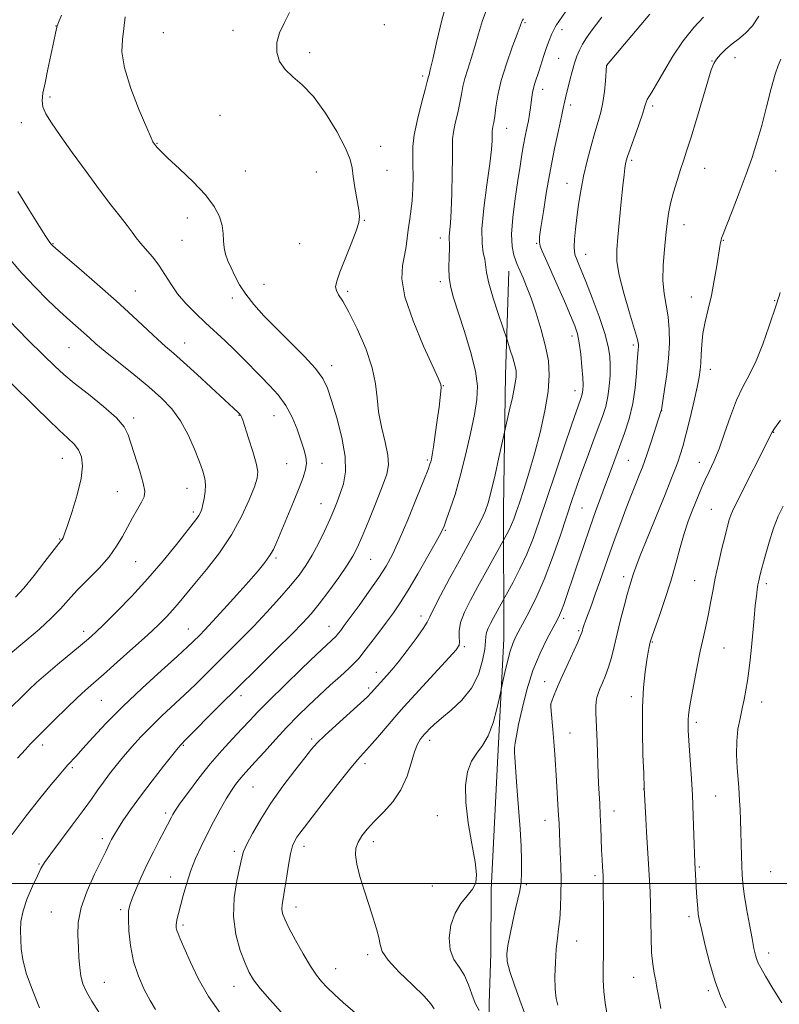
# Model space of a CAD drawing. Extents: x 2179800 to 2182700, y 329800 to 332700.
# Drawn here: x 2180209 to 2180445, y 331462 to 331768 of the extents above; entities that cross this region are included whole.
import ezdxf

# ---------------------------------------------------------------- set-up
doc = ezdxf.new("R2010")
doc.units = 0
doc.header["$MEASUREMENT"] = 0
for name, color, linetype, lineweight in [('32000', 7, 'Continuous', 0), ('DTM HARD BREAKLINE', 7, 'Continuous', 0), ('DTM SPOT ELEVATION', 2, 'Continuous', 13), ('INDEX CONTOUR', 41, 'Continuous', 13), ('INTERMEDIATE CONTOUR', 44, 'Continuous', 0)]:
    doc.layers.add(name, color=color, linetype=linetype, lineweight=lineweight)

msp = doc.modelspace()

# ---------------------------------------------------------------- linework, layer by layer
at = {"layer": '32000', "flags": 128}
msp.add_lwpolyline([(2180000, 331500), (2182500, 331500)], dxfattribs=at)
at = {"layer": 'DTM HARD BREAKLINE'}
msp.add_polyline3d([(2180361.09, 331690.08, 1252.73), (2180359.99, 331657.88, 1254.68), (2180359.38, 331616.34, 1253.07), (2180359.5, 331575.93, 1248.66), (2180357.38, 331535.49, 1246.93), (2180355.6, 331498.05, 1247.76), (2180355.47, 331478.22, 1246.63), (2180354.91, 331462.87, 1247.2), (2180355.06, 331450.53, 1248.8), (2180356.44, 331429.59, 1251.46)], dxfattribs=at)
at = {"layer": 'DTM SPOT ELEVATION'}
for p in [(2180220.41, 331766.19, 1264.04), (2180322.41, 331766.67, 1258.97), (2180366.08, 331767.31, 1253.82), (2180253.76, 331764.16, 1260.88), (2180275.44, 331764.85, 1260.27), (2180377.56, 331765.13, 1251.53), (2180299.23, 331757.96, 1259.74), (2180376.5, 331756.22, 1251), (2180391.44, 331753.93, 1247.99), (2180424.09, 331755.41, 1244.07), (2180431.31, 331756.45, 1243.32), (2180334.25, 331750.67, 1258.33), (2180371.51, 331746.56, 1251.44), (2180218.57, 331744.18, 1263.63), (2180380.29, 331741.7, 1249.58), (2180271.35, 331738.53, 1260.57), (2180405.74, 331741.42, 1245.66), (2180209.73, 331736.21, 1264.67), (2180360.38, 331734.5, 1253.27), (2180251.8, 331729.79, 1261.93), (2180321.28, 331728.83, 1259.5), (2180399.15, 331724.48, 1245.73), (2180279.25, 331721.22, 1261.2), (2180301.3, 331720.91, 1260.64), (2180323.22, 331721.43, 1259.35), (2180421.8, 331722.04, 1243.21), (2180443.93, 331721.26, 1241.25), (2180379.14, 331717.39, 1248.71), (2180261.24, 331706.61, 1262.59), (2180316.22, 331705.85, 1259.94), (2180415.4, 331704.52, 1243.3), (2180259.63, 331699.66, 1263), (2180339.76, 331700.39, 1256.55), (2180369.68, 331698.76, 1250.12), (2180427.66, 331699.65, 1241.92), (2180219.5, 331698.65, 1265.92), (2180296.1, 331698.67, 1260.81), (2180384.93, 331695.3, 1247.28), (2180339.83, 331686.85, 1256.38), (2180245.14, 331683.99, 1265.13), (2180285.01, 331685.99, 1261.3), (2180311, 331683.83, 1259.75), (2180275.17, 331681.77, 1262.36), (2180417.75, 331682.11, 1242.62), (2180443.57, 331680.98, 1240.09), (2180380.7, 331669.94, 1250.5), (2180224.45, 331666.35, 1268.93), (2180260.38, 331667.83, 1265.29), (2180399.72, 331667.16, 1246.33), (2180306.02, 331660.76, 1261.48), (2180423.62, 331659.62, 1241.41), (2180340.73, 331654.54, 1257.94), (2180381.62, 331653.02, 1250.62), (2180408.54, 331646.83, 1243.97), (2180244.53, 331644.52, 1269.65), (2180277.25, 331645.3, 1266.08), (2180288.19, 331645.29, 1264.82), (2180443.25, 331640.06, 1237.93), (2180222.44, 331632.04, 1272.8), (2180292.1, 331630.31, 1264.95), (2180303, 331630.4, 1263.42), (2180335.7, 331631.43, 1258.24), (2180398.11, 331631.34, 1245.02), (2180420.15, 331630.79, 1240.73), (2180261.14, 331622.64, 1268.77), (2180239.54, 331621.66, 1270.89), (2180302.71, 331617.94, 1262.81), (2180383.74, 331616.56, 1247.03), (2180423.95, 331616.18, 1238.9), (2180263.05, 331615.31, 1268.35), (2180341.38, 331609.69, 1255.85), (2180221.57, 331606.92, 1272.1), (2180288.8, 331601.05, 1263.74), (2180245.19, 331599.91, 1269.14), (2180318.18, 331600.6, 1259.09), (2180396.65, 331595.29, 1242.46), (2180418.76, 331594.03, 1238.87), (2180440.95, 331593.05, 1235.63), (2180333.77, 331583.05, 1254.51), (2180305.26, 331579.88, 1258.75), (2180378.11, 331582.27, 1245.64), (2180229, 331578.27, 1268.49), (2180261.59, 331578.97, 1264.76), (2180382.72, 331578.47, 1244.21), (2180347.24, 331573.54, 1251.78), (2180405.57, 331574.93, 1239.88), (2180427.83, 331573.14, 1237.11), (2180319.94, 331565.51, 1254.59), (2180372.15, 331562.7, 1244.68), (2180277.9, 331558.27, 1259.46), (2180317.57, 331560.71, 1254.31), (2180234.55, 331556.88, 1265.03), (2180374.04, 331555.45, 1243.99), (2180399.05, 331558.03, 1240.4), (2180439.55, 331556.32, 1235.34), (2180419.29, 331549.99, 1237.63), (2180379.99, 331546.66, 1243.19), (2180216.36, 331542.98, 1265.52), (2180260.01, 331542.9, 1259.87), (2180299.81, 331544.85, 1254.29), (2180336.42, 331544.42, 1249.53), (2180316.4, 331537.16, 1251.56), (2180225.52, 331535.93, 1263.75), (2180281.64, 331529.92, 1255.06), (2180402.89, 331529.37, 1240.03), (2180425.25, 331527.17, 1237.06), (2180254.5, 331521.83, 1258.35), (2180393.69, 331522.47, 1241.35), (2180338.84, 331521.08, 1248.74), (2180372.31, 331519.58, 1244.67), (2180234.84, 331513.88, 1260.39), (2180319, 331512.99, 1249.51), (2180275.87, 331509.98, 1254.35), (2180297.43, 331511.49, 1251.46), (2180215.15, 331505.99, 1262.14), (2180420.16, 331505.08, 1237.82), (2180442.33, 331503.62, 1234.76), (2180256.02, 331501.99, 1256.72), (2180387.85, 331502.43, 1242.34), (2180337.26, 331499.2, 1248.71), (2180366.48, 331499.62, 1245.75), (2180219, 331491.1, 1260.92), (2180240.56, 331491.81, 1258.28), (2180294.97, 331492.69, 1251.42), (2180416.95, 331489.72, 1238.39), (2180259.87, 331487.1, 1255.7), (2180382.07, 331482.12, 1243.16), (2180317.19, 331477.85, 1250.34), (2180441.75, 331478.39, 1235.42), (2180307.28, 331473.5, 1251.24), (2180399.84, 331470.85, 1240.72), (2180235.43, 331469.33, 1259.15), (2180275.74, 331468.02, 1254.69), (2180422.98, 331466.72, 1238.31)]:
    msp.add_point(p, dxfattribs=at)
at = {"layer": 'INDEX CONTOUR', "flags": 128}
for points, elevation in [([(2180234.005, 331459.763), (2180231.611, 331463.411), (2180229.911, 331466.347), (2180228.829, 331468.822), (2180228.187, 331471.235), (2180227.82, 331473.914), (2180227.6, 331476.909), (2180227.411, 331480.203), (2180227.224, 331483.805), (2180227.365, 331487.849), (2180228.248, 331492.496), (2180230.105, 331497.742), (2180232.429, 331502.92), (2180235.893, 331509.967), (2180237.143, 331512.611), (2180237.643, 331513.592), (2180238.371, 331514.8649), (2180239.522, 331516.726), (2180241.259, 331519.408), (2180243.635, 331522.894), (2180246.672, 331527.103), (2180250.274, 331531.835), (2180253.862, 331536.406), (2180258.4, 331542.075), (2180259.127, 331542.96), (2180259.3969, 331543.256), (2180260.591, 331544.443), (2180271.124, 331555.108), (2180276.864, 331560.844), (2180282.977, 331566.869), (2180288.814, 331572.588), (2180293.681, 331577.388), (2180297.13, 331580.901), (2180299.704, 331583.7609), (2180302.192, 331586.852), (2180305.157, 331590.776), (2180308.244, 331595.021), (2180310.876, 331598.796), (2180312.666, 331601.618), (2180314.011, 331604.238), (2180315.501, 331607.7149), (2180317.546, 331612.722), (2180319.824, 331618.393), (2180321.827, 331623.477), (2180323.14, 331627.103), (2180323.689, 331629.928), (2180323.488, 331632.986), (2180322.629, 331637.038), (2180321.502, 331641.735), (2180320.572, 331646.448), (2180320.121, 331650.762), (2180319.697, 331655.096), (2180318.664, 331660.0829), (2180316.603, 331666.06), (2180313.963, 331672.201), (2180311.41, 331677.387), (2180309.483, 331680.799), (2180308.212, 331682.81), (2180307.5, 331684.09), (2180307.28, 331685.295), (2180307.615, 331687.011), (2180308.597, 331689.809), (2180310.219, 331693.973), (2180312.067, 331698.636), (2180313.626, 331702.648), (2180314.493, 331705.224), (2180314.718, 331707.05), (2180314.462, 331709.181), (2180313.233, 331716.082), (2180312.693, 331719.528), (2180312.3619, 331722.188), (2180311.779, 331724.774), (2180310.345, 331728.308), (2180307.664, 331733.424), (2180304.143, 331739.212), (2180300.388, 331744.376), (2180296.923, 331747.972), (2180293.9439, 331750.467), (2180291.562, 331752.682), (2180289.886, 331755.261), (2180289.0021, 331758.1559), (2180288.992, 331761.144), (2180289.859, 331764.077), (2180291.304, 331767.105), (2180292.949, 331770.455)], 1260), ([(2180337.882, 331461.022), (2180336.845, 331462.5771), (2180334.738, 331464.966), (2180331.164, 331468.467), (2180327.036, 331472.467), (2180323.6001, 331476.134), (2180321.759, 331478.873), (2180321.054, 331481.038), (2180320.689, 331483.224), (2180320.014, 331485.924), (2180318.973, 331489.241), (2180317.656, 331493.177), (2180316.187, 331497.634), (2180314.812, 331502.109), (2180313.809, 331505.998), (2180313.397, 331508.872), (2180313.568, 331511.0019), (2180314.256, 331512.834), (2180315.414, 331514.75), (2180317.082, 331516.889), (2180319.318, 331519.324), (2180322.089, 331522.129), (2180325.001, 331525.365), (2180327.57, 331529.094), (2180329.434, 331533.266), (2180330.739, 331537.3921), (2180331.753, 331540.874), (2180332.688, 331543.263), (2180333.517, 331544.714), (2180334.157, 331545.534), (2180334.938, 331546.428), (2180335.467, 331547.007), (2180336.377, 331547.97), (2180337.857, 331549.3959), (2180340.095, 331551.328), (2180343.138, 331553.81), (2180346.475, 331556.891), (2180349.4601, 331560.6179), (2180351.584, 331564.915), (2180352.895, 331569.207), (2180353.584, 331572.792), (2180353.852, 331575.176), (2180353.947, 331576.696), (2180354.13, 331577.895), (2180354.606, 331579.222), (2180355.344, 331580.746), (2180356.26, 331582.443), (2180359.821, 331588.8659), (2180360.739, 331590.551), (2180362.375, 331593.588), (2180364.466, 331597.671), (2180366.617, 331602.285), (2180368.552, 331607.098), (2180370.471, 331612.517), (2180375.396, 331627.185), (2180378.213, 331635.52), (2180380.639, 331642.631), (2180383.265, 331650.232), (2180383.79, 331651.9261), (2180384.056, 331653.237), (2180384.121, 331654.76), (2180384.009, 331657.051), (2180383.748, 331660.437), (2180383.372, 331664.325), (2180382.919, 331667.895), (2180382.38, 331670.613), (2180381.565, 331673.109), (2180380.24, 331676.302), (2180378.286, 331680.789), (2180376.043, 331685.875), (2180372.424, 331694.005), (2180371.403, 331696.3541), (2180370.802, 331697.916), (2180370.539, 331699.109), (2180370.607, 331700.738), (2180371.016, 331703.704), (2180371.764, 331708.616), (2180372.778, 331714.9), (2180373.973, 331721.691), (2180375.247, 331728.1839), (2180376.439, 331733.817), (2180377.373, 331738.092), (2180377.929, 331740.701), (2180378.4041, 331743.011), (2180378.632, 331743.9649), (2180380.003, 331749.43), (2180380.698, 331752.114), (2180381.43, 331754.687), (2180382.167, 331756.851), (2180382.978, 331758.7341), (2180383.961, 331760.572), (2180385.187, 331762.548), (2180386.627, 331764.648), (2180388.227, 331766.806), (2180389.944, 331768.978)], 1250), ([(2180408.286, 331461.119), (2180407.799, 331463.403), (2180407.4, 331465.57), (2180407.03, 331467.671), (2180406.6361, 331469.798), (2180406.186, 331472.0939), (2180405.743, 331474.884), (2180405.392, 331478.54), (2180405.19, 331483.248), (2180405.088, 331488.436), (2180405.01, 331493.348), (2180404.893, 331497.427), (2180404.732, 331500.931), (2180404.535, 331504.321), (2180403.826, 331516.02), (2180403.591, 331520.206), (2180403.102, 331529.606), (2180402.911, 331534.121), (2180402.686, 331539.959), (2180402.499, 331547.309), (2180402.509, 331554.689), (2180402.822, 331560.881), (2180403.327, 331565.727), (2180403.862, 331569.336), (2180404.291, 331571.841), (2180404.607, 331573.477), (2180404.828, 331574.503), (2180405.017, 331575.265), (2180405.396, 331576.449), (2180406.226, 331578.827), (2180407.67, 331582.914), (2180409.48, 331588.192), (2180411.312, 331593.885), (2180412.894, 331599.328), (2180414.262, 331604.303), (2180415.527, 331608.705), (2180416.773, 331612.464), (2180417.972, 331615.653), (2180420.035, 331620.783), (2180420.976, 331623.032), (2180422.024, 331625.327), (2180423.28, 331627.882), (2180424.728, 331630.978), (2180426.322, 331634.914), (2180428.022, 331639.815), (2180429.821, 331645.114), (2180431.718, 331650.069), (2180433.705, 331654.192), (2180435.761, 331658.002), (2180437.857, 331662.268), (2180439.933, 331667.454), (2180441.805, 331672.789), (2180444.144, 331679.89), (2180444.809, 331681.84), (2180444.985, 331682.39), (2180445.312, 331683.526)], 1240), ([(2180205.757, 331570.8629), (2180211.392, 331575.605), (2180215.295, 331578.9689), (2180218.974, 331582.335), (2180221.88, 331585.306), (2180224.378, 331588.083), (2180227.062, 331591.019), (2180233.813, 331597.927), (2180236.936, 331601.44), (2180239.285, 331604.6819), (2180241.063, 331607.705), (2180242.626, 331610.629), (2180244.237, 331613.515), (2180245.774, 331616.184), (2180247.022, 331618.402), (2180247.7919, 331620.09), (2180247.991, 331621.814), (2180247.555, 331624.298), (2180246.495, 331627.996), (2180242.886, 331639.27), (2180241.605, 331641.805), (2180239.2201, 331644.577), (2180235.252, 331648.0819), (2180230.516, 331651.893), (2180226.145, 331655.355), (2180222.907, 331658.067), (2180220.091, 331660.656), (2180216.62, 331664.002), (2180211.726, 331668.772), (2180205.88, 331674.765)], 1270)]:
    msp.add_lwpolyline(points, dxfattribs=dict(at, elevation=elevation))
at = {"layer": 'INTERMEDIATE CONTOUR', "flags": 128}
for points, elevation in [([(2180251.359, 331460.8531), (2180249.729, 331463.6239), (2180247.8749, 331467.099), (2180246.037, 331471.202), (2180244.521, 331475.8), (2180243.559, 331480.679), (2180243.077, 331485.294), (2180242.922, 331489.014), (2180242.99, 331491.464), (2180243.346, 331493.275), (2180244.105, 331495.331), (2180245.335, 331498.299), (2180246.94, 331501.98), (2180248.782, 331505.959), (2180250.713, 331509.845), (2180252.538, 331513.347), (2180254.051, 331516.202), (2180255.108, 331518.231), (2180256.282, 331520.572), (2180256.745, 331521.442), (2180257.5389, 331522.705), (2180259.056, 331524.902), (2180261.557, 331528.374), (2180264.788, 331532.676), (2180268.367, 331537.161), (2180271.942, 331541.285), (2180275.28, 331544.9011), (2180278.178, 331547.964), (2180280.5989, 331550.5551), (2180283.159, 331553.261), (2180286.639, 331556.796), (2180291.4891, 331561.565), (2180296.834, 331566.74), (2180301.467, 331571.18), (2180304.475, 331574.029), (2180307.4201, 331576.774), (2180307.793, 331577.185), (2180308.211, 331577.707), (2180308.852, 331578.543), (2180309.969, 331580.039), (2180311.835, 331582.579), (2180314.573, 331586.348), (2180317.715, 331590.743), (2180320.642, 331594.965), (2180322.923, 331598.516), (2180324.88, 331602.099), (2180327.017, 331606.717), (2180329.659, 331612.945), (2180332.398, 331619.64), (2180334.644, 331625.229), (2180335.965, 331628.557), (2180336.563, 331630.136), (2180336.801, 331630.896), (2180336.991, 331631.695), (2180337.249, 331633.094), (2180337.646, 331635.583), (2180338.212, 331639.41), (2180338.843, 331643.846), (2180339.396, 331647.922), (2180339.761, 331650.878), (2180339.95, 331652.805), (2180340.006, 331654.002), (2180339.886, 331654.922), (2180339.211, 331656.632), (2180337.515, 331660.3479), (2180334.597, 331666.784), (2180331.314, 331674.6379), (2180328.786, 331682.1), (2180327.828, 331687.769), (2180328.0279, 331691.866), (2180328.668, 331695.018), (2180329.169, 331697.772), (2180329.518, 331700.364), (2180329.841, 331702.947), (2180330.229, 331705.672), (2180330.638, 331708.662), (2180330.99, 331712.033), (2180331.22, 331715.812), (2180331.319, 331719.656), (2180331.295, 331723.135), (2180331.197, 331726.015), (2180331.245, 331728.866), (2180331.7, 331732.455), (2180332.714, 331737.223), (2180333.982, 331742.309), (2180335.091, 331746.522), (2180335.728, 331748.988), (2180336.112, 331750.566), (2180336.27, 331751.121), (2180336.649, 331752.614), (2180337.418, 331755.9179), (2180338.679, 331761.4861), (2180340.258, 331768.08), (2180341.916, 331774.04)], 1258), ([(2180206.831, 331515.16), (2180211.15, 331520.997), (2180215.397, 331526.3519), (2180218.968, 331530.686), (2180221.43, 331533.63), (2180223.028, 331535.501), (2180224.179, 331536.793), (2180226.722, 331539.527), (2180228.832, 331541.85), (2180231.916, 331545.285), (2180236.036, 331549.7251), (2180241.1931, 331554.957), (2180247.214, 331560.669), (2180253.22, 331566.15), (2180258.156, 331570.591), (2180261.265, 331573.424), (2180262.979, 331575.042), (2180265.091, 331577.133), (2180266.626, 331578.715), (2180269.04, 331581.294), (2180272.544, 331585.124), (2180276.561, 331589.569), (2180280.319, 331593.771), (2180283.214, 331597.0711), (2180285.299, 331599.602), (2180286.794, 331601.696), (2180287.936, 331603.709), (2180289.022, 331606.096), (2180294.149, 331618.476), (2180295.936, 331622.83), (2180297.212, 331626.0821), (2180297.949, 331628.476), (2180298.191, 331630.4751), (2180297.985, 331632.505), (2180297.394, 331634.8171), (2180296.482, 331637.621), (2180295.292, 331641.028), (2180293.767, 331644.7489), (2180291.831, 331648.3951), (2180289.4491, 331651.669), (2180286.776, 331654.631), (2180284.009, 331657.4301), (2180278.6099, 331662.945), (2180275.848, 331665.697), (2180272.949, 331668.457), (2180266.841, 331674.1079), (2180263.74, 331677.049), (2180260.8, 331680.056), (2180258.213, 331683.101), (2180256.099, 331686.149), (2180254.261, 331689.122), (2180252.431, 331691.935), (2180250.425, 331694.512), (2180246.657, 331698.8), (2180245.303, 331700.51), (2180244.062, 331702.232), (2180242.532, 331704.318), (2180240.379, 331707.09), (2180237.525, 331710.734), (2180233.959, 331715.403), (2180229.778, 331721.072), (2180225.501, 331726.998), (2180221.756, 331732.257), (2180219.038, 331736.159), (2180217.309, 331738.946), (2180216.401, 331741.091), (2180216.15, 331743.074), (2180216.417, 331745.4), (2180217.07, 331748.583), (2180217.965, 331752.88), (2180219.741, 331761.477), (2180220.282, 331763.979), (2180220.734, 331765.877), (2180220.854, 331766.325), (2180221.218, 331767.327), (2180222.134, 331769.6269)], 1264), ([(2180215.363, 331461.399), (2180213.13, 331466.834), (2180211.246, 331472.111), (2180210.159, 331476.361), (2180209.696, 331479.722), (2180209.533, 331482.582), (2180209.439, 331485.31), (2180209.587, 331488.189), (2180210.245, 331491.482), (2180211.561, 331495.3011), (2180213.197, 331499.147), (2180214.695, 331502.369), (2180215.781, 331504.59), (2180216.932, 331506.535), (2180218.811, 331509.202), (2180221.837, 331513.26), (2180225.452, 331518.061), (2180228.856, 331522.627), (2180231.447, 331526.217), (2180233.423, 331529.028), (2180235.183, 331531.494), (2180237.061, 331533.983), (2180239.143, 331536.601), (2180241.453, 331539.388), (2180244.013, 331542.368), (2180246.843, 331545.5), (2180249.9631, 331548.728), (2180253.359, 331551.999), (2180260.396, 331558.551), (2180263.751, 331561.797), (2180270.446, 331568.46), (2180274.053, 331572.0221), (2180277.87, 331575.8181), (2180281.867, 331579.902), (2180285.962, 331584.257), (2180289.872, 331588.578), (2180293.266, 331592.49), (2180295.92, 331595.761), (2180298.046, 331598.733), (2180299.966, 331601.893), (2180301.9161, 331605.565), (2180303.802, 331609.4229), (2180305.444, 331612.978), (2180306.723, 331615.894), (2180307.753, 331618.438), (2180308.712, 331621.028), (2180309.676, 331624.06), (2180310.332, 331627.83), (2180310.2711, 331632.6139), (2180309.241, 331638.468), (2180307.635, 331644.58), (2180306.008, 331649.92), (2180304.708, 331653.788), (2180303.263, 331656.791), (2180300.996, 331659.867), (2180297.465, 331663.712), (2180293.163, 331668.053), (2180288.8201, 331672.376), (2180285.035, 331676.271), (2180281.906, 331679.751), (2180279.4, 331682.934), (2180277.467, 331685.9109), (2180275.984, 331688.6629), (2180274.81, 331691.143), (2180273.837, 331693.339), (2180273.091, 331695.369), (2180272.633, 331697.386), (2180272.466, 331699.519), (2180272.3591, 331701.82), (2180272.029, 331704.317), (2180271.189, 331707.058), (2180269.558, 331710.16), (2180266.856, 331713.759), (2180263.012, 331717.854), (2180258.804, 331721.904), (2180255.22, 331725.23), (2180253.002, 331727.339), (2180251.898, 331728.469), (2180251.41, 331729.043), (2180250.761, 331729.907), (2180250.572, 331730.239), (2180250.002, 331731.483), (2180248.647, 331734.584), (2180246.318, 331740.071), (2180243.697, 331746.803), (2180241.681, 331753.225), (2180240.919, 331758.168), (2180241.077, 331761.995), (2180241.572, 331765.459), (2180241.937, 331769.115)], 1262), ([(2180271.572, 331459.567), (2180267.757, 331464.847), (2180264.564, 331470.45), (2180262.0631, 331475.758), (2180259.0489, 331482.841), (2180258.351, 331484.447), (2180257.975, 331485.418), (2180257.781, 331486.223), (2180257.734, 331487.031), (2180257.83, 331487.937), (2180258.07, 331489.067), (2180258.483, 331490.663), (2180259.961, 331496.226), (2180261.043, 331500.038), (2180262.332, 331504.003), (2180263.813, 331507.792), (2180265.487, 331511.482), (2180267.359, 331515.25), (2180269.402, 331519.179), (2180271.457, 331522.986), (2180273.335, 331526.293), (2180274.898, 331528.827), (2180276.212, 331530.726), (2180277.396, 331532.235), (2180278.602, 331533.625), (2180282.223, 331537.6089), (2180285.143, 331540.871), (2180288.589, 331544.698), (2180292.166, 331548.569), (2180295.568, 331552.077), (2180298.854, 331555.293), (2180302.174, 331558.403), (2180305.588, 331561.514), (2180308.793, 331564.406), (2180311.4, 331566.781), (2180313.179, 331568.492), (2180314.547, 331569.997), (2180316.082, 331571.911), (2180318.201, 331574.657), (2180320.674, 331577.907), (2180323.111, 331581.147), (2180325.252, 331584.061), (2180327.354, 331587.132), (2180329.808, 331591.041), (2180332.829, 331596.156), (2180335.94, 331601.592), (2180338.491, 331606.148), (2180340.033, 331609.014), (2180340.925, 331610.939), (2180341.727, 331613.063), (2180342.878, 331616.32), (2180344.345, 331620.815), (2180345.974, 331626.449), (2180347.615, 331632.989), (2180349.121, 331639.6759), (2180350.348, 331645.618), (2180351.142, 331650.259), (2180351.3179, 331654.378), (2180350.681, 331659.093), (2180349.16, 331665.131), (2180347.173, 331671.679), (2180343.866, 331681.834), (2180342.994, 331685.053), (2180342.557, 331688.004), (2180342.45, 331691.271), (2180342.523, 331694.517), (2180342.614, 331697.177), (2180342.605, 331698.869), (2180342.551, 331699.961), (2180342.554, 331701.003), (2180342.906, 331705.007), (2180343.147, 331708.887), (2180343.35, 331714.322), (2180343.487, 331720.282), (2180343.54, 331725.442), (2180343.521, 331728.863), (2180343.562, 331731.156), (2180343.827, 331733.32), (2180344.415, 331736.106), (2180345.17, 331739.282), (2180345.871, 331742.365), (2180346.37, 331745.013), (2180346.807, 331747.424), (2180347.396, 331749.935), (2180348.288, 331752.824), (2180349.387, 331756.128), (2180350.5389, 331759.827), (2180351.644, 331763.852), (2180352.832, 331767.943), (2180354.291, 331771.795)], 1256), ([(2180313.192, 331459.933), (2180309.689, 331462.9439), (2180306.88, 331465.543), (2180304.667, 331467.718), (2180302.9119, 331469.5589), (2180301.298, 331471.559), (2180299.467, 331474.309), (2180297.197, 331478.154), (2180294.818, 331482.436), (2180292.797, 331486.247), (2180291.492, 331488.911), (2180290.823, 331490.6779), (2180290.6, 331492.026), (2180290.661, 331493.421), (2180290.939, 331495.262), (2180291.395, 331497.932), (2180291.984, 331501.609), (2180292.644, 331505.6479), (2180293.309, 331509.2), (2180293.935, 331511.632), (2180294.562, 331513.192), (2180295.255, 331514.347), (2180296.14, 331515.587), (2180297.593, 331517.495), (2180303.728, 331525.429), (2180307.885, 331530.766), (2180311.563, 331535.397), (2180314.083, 331538.411), (2180315.91, 331540.437), (2180317.792, 331542.492), (2180320.257, 331545.299), (2180326.923, 331553.069), (2180328.501, 331554.8329), (2180342.49, 331570.111), (2180344.664, 331572.573), (2180345.589, 331573.95), (2180345.755, 331575.022), (2180345.635, 331576.451), (2180345.619, 331578.418), (2180346.0791, 331580.983), (2180347.29, 331584.181), (2180349.14, 331587.94), (2180351.425, 331592.1641), (2180353.908, 331596.658), (2180359.854, 331607.352), (2180360.424, 331608.41), (2180361.153, 331609.833), (2180361.902, 331611.441), (2180362.588, 331613.1519), (2180363.336, 331615.276), (2180364.325, 331618.218), (2180365.68, 331622.29), (2180367.306, 331627.413), (2180369.0559, 331633.415), (2180370.769, 331640.039), (2180372.237, 331646.712), (2180373.239, 331652.777), (2180373.6, 331657.8), (2180373.328, 331662.2379), (2180372.475, 331666.768), (2180371.129, 331671.848), (2180369.525, 331677.049), (2180367.932, 331681.723), (2180366.574, 331685.361), (2180365.495, 331688.008), (2180363.684, 331692.144), (2180363.198, 331693.341), (2180362.587, 331695.085), (2180362.059, 331697.722), (2180361.892, 331701.591), (2180362.272, 331706.8159), (2180363.014, 331712.673), (2180363.842, 331718.222), (2180364.537, 331722.737), (2180365.1101, 331726.332), (2180365.63, 331729.335), (2180366.15, 331732.022), (2180366.654, 331734.482), (2180367.106, 331736.7531), (2180367.483, 331738.864), (2180367.784, 331740.805), (2180368.022, 331742.558), (2180368.214, 331744.122), (2180368.421, 331745.567), (2180368.71, 331746.981), (2180369.138, 331748.462), (2180370.369, 331752.136), (2180371.944, 331757.113), (2180372.776, 331759.605), (2180373.586, 331761.773), (2180374.322, 331763.543), (2180374.932, 331764.883), (2180375.4, 331765.819), (2180375.874, 331766.624), (2180376.541, 331767.628), (2180378.8, 331770.937)], 1252), ([(2180351.831, 331460.535), (2180350.573, 331462.829), (2180349.548, 331465.585), (2180348.563, 331468.537), (2180347.327, 331471.371), (2180345.685, 331473.897), (2180344.014, 331476.428), (2180342.825, 331479.399), (2180342.523, 331483.078), (2180343.081, 331487.058), (2180344.367, 331490.763), (2180346.1941, 331493.755), (2180348.159, 331496.146), (2180349.806, 331498.182), (2180350.765, 331500.187), (2180351, 331502.786), (2180350.561, 331506.679), (2180349.573, 331512.268), (2180348.443, 331518.774), (2180347.655, 331525.123), (2180347.5889, 331530.442), (2180348.222, 331534.663), (2180349.43, 331537.919), (2180351.066, 331540.443), (2180352.898, 331542.853), (2180354.67, 331545.868), (2180356.164, 331549.909), (2180357.316, 331554.216), (2180358.1, 331557.7321), (2180359.176, 331562.708), (2180359.798, 331565.507), (2180360.601, 331568.93), (2180361.442, 331572.127), (2180362.249, 331574.528), (2180363.232, 331576.665), (2180366.753, 331583.224), (2180369.291, 331588.286), (2180372.0061, 331594.368), (2180374.644, 331601.197), (2180377.053, 331608.092), (2180380.745, 331619.192), (2180382.167, 331623.357), (2180383.639, 331627.508), (2180385.343, 331632.171), (2180387.135, 331636.996), (2180388.789, 331641.417), (2180390.122, 331645.033), (2180391.121, 331648.125), (2180391.819, 331651.143), (2180392.248, 331654.412), (2180392.459, 331657.765), (2180392.504, 331660.9129), (2180392.387, 331663.732), (2180391.914, 331666.768), (2180390.845, 331670.73), (2180389.06, 331676.019), (2180386.936, 331681.793), (2180384.97, 331686.9), (2180383.551, 331690.46), (2180382.625, 331692.68), (2180382.028, 331694.041), (2180381.625, 331695.018), (2180381.394, 331696.062), (2180381.342, 331697.624), (2180381.469, 331700.036), (2180381.755, 331703.18), (2180382.172, 331706.824), (2180382.706, 331710.7779), (2180383.392, 331715.018), (2180384.279, 331719.562), (2180385.382, 331724.354), (2180386.59, 331729.042), (2180387.763, 331733.2), (2180388.78, 331736.559), (2180389.615, 331739.478), (2180390.265, 331742.472), (2180390.733, 331745.863), (2180391.046, 331749.196), (2180391.403, 331753.963), (2180404.825, 331769.879)], 1248), ([(2180376.272, 331462.174), (2180375.739, 331464.291), (2180375.425, 331467.162), (2180375.354, 331471.078), (2180375.486, 331475.488), (2180375.762, 331479.629), (2180376.125, 331482.965), (2180376.511, 331485.86), (2180376.855, 331488.9031), (2180377.104, 331492.548), (2180377.242, 331496.697), (2180377.263, 331501.115), (2180377.173, 331505.557), (2180377.02, 331509.723), (2180376.645, 331518.579), (2180376.511, 331521.19), (2180376.312, 331524.364), (2180375.811, 331531.96), (2180375.305, 331540.049), (2180375.024, 331544.031), (2180374.7099, 331547.825), (2180374.173, 331553.554), (2180374.064, 331554.937), (2180374.128, 331555.737), (2180374.4101, 331556.593), (2180374.964, 331558.052), (2180375.871, 331560.306), (2180377.221, 331563.455), (2180379.016, 331567.441), (2180382.455, 331574.938), (2180383.347, 331576.957), (2180383.733, 331577.952), (2180383.887, 331578.504), (2180384.05, 331579.128), (2180384.34, 331580.077), (2180384.844, 331581.5389), (2180385.627, 331583.663), (2180386.662, 331586.437), (2180387.896, 331589.814), (2180389.284, 331593.728), (2180392.4, 331602.632), (2180394.0701, 331607.3321), (2180395.772, 331612.011), (2180397.472, 331616.529), (2180399.117, 331620.731), (2180400.59, 331624.385), (2180401.758, 331627.24), (2180402.557, 331629.225), (2180403.21, 331630.984), (2180404.01, 331633.34), (2180405.147, 331636.8089), (2180408.391, 331646.818), (2180408.429, 331647.023), (2180409.41, 331653.37), (2180410.056, 331658.015), (2180410.604, 331662.999), (2180410.893, 331667.713), (2180410.877, 331672.035), (2180410.54, 331675.967), (2180409.9209, 331679.578), (2180409.264, 331683.205), (2180408.868, 331687.2521), (2180408.9411, 331691.951), (2180409.336, 331696.847), (2180409.8191, 331701.313), (2180410.222, 331704.918), (2180410.648, 331708.009), (2180411.269, 331711.13), (2180412.196, 331714.66), (2180413.291, 331718.31), (2180414.356, 331721.63), (2180415.272, 331724.402), (2180416.233, 331727.352), (2180417.515, 331731.443), (2180419.274, 331737.225), (2180422.833, 331749.095), (2180423.901, 331752.581), (2180424.661, 331754.563), (2180425.519, 331755.936), (2180426.793, 331757.422), (2180428.45, 331759.054), (2180430.37, 331760.6911), (2180432.441, 331762.27), (2180434.572, 331764.043), (2180436.683, 331766.336), (2180438.675, 331769.326)], 1244), ([(2180290.402, 331460.014), (2180286.869, 331463.925), (2180283.842, 331467.427), (2180281.806, 331470.059), (2180280.43, 331472.385), (2180279.175, 331475.223), (2180277.682, 331479.198), (2180276.294, 331484.153), (2180275.533, 331489.737), (2180275.743, 331495.541), (2180276.571, 331500.925), (2180277.4829, 331505.19), (2180278.11, 331507.931), (2180278.716, 331509.909), (2180279.728, 331512.1771), (2180281.487, 331515.552), (2180284.003, 331519.92), (2180287.201, 331524.928), (2180290.915, 331530.1801), (2180294.618, 331535.094), (2180297.688, 331539.042), (2180299.764, 331541.661), (2180301.518, 331543.641), (2180303.882, 331545.937), (2180307.456, 331549.194), (2180315.02, 331555.985), (2180317.184, 331557.986), (2180318.336, 331559.133), (2180323.21, 331564.531), (2180324.742, 331566.309), (2180326.806, 331568.851), (2180329.479, 331572.299), (2180332.253, 331576.004), (2180334.472, 331579.12), (2180335.721, 331581.128), (2180336.5461, 331582.824), (2180337.73, 331585.332), (2180339.848, 331589.4469), (2180342.629, 331594.65), (2180345.59, 331600.093), (2180348.313, 331605.054), (2180350.629, 331609.307), (2180352.433, 331612.7531), (2180353.689, 331615.459), (2180354.639, 331618.165), (2180355.595, 331621.778), (2180356.77, 331626.824), (2180357.985, 331632.292), (2180359.896, 331641.03), (2180361.192, 331646.652), (2180362.139, 331650.903), (2180362.924, 331654.74), (2180363.307, 331657.342), (2180363.283, 331659.151), (2180362.9041, 331660.924), (2180362.247, 331663.194), (2180361.499, 331665.602), (2180360.48, 331668.774), (2180357.86, 331676.61), (2180356.223, 331681.707), (2180354.857, 331686.407), (2180354.123, 331689.728), (2180353.552, 331693.788), (2180353.116, 331695.799), (2180352.723, 331698.709), (2180352.715, 331703.232), (2180353.312, 331709.702), (2180354.243, 331716.939), (2180355.118, 331723.385), (2180355.632, 331727.84), (2180355.839, 331730.54), (2180355.8769, 331732.078), (2180355.872, 331732.993), (2180355.883, 331733.606), (2180355.954, 331734.184), (2180356.117, 331734.989), (2180356.357, 331736.254), (2180356.651, 331738.209), (2180357.012, 331741.037), (2180357.616, 331744.747), (2180358.681, 331749.305), (2180360.305, 331754.5259), (2180362.1251, 331759.643), (2180363.659, 331763.736), (2180364.551, 331766.149), (2180365.107, 331767.68), (2180365.278, 331767.997), (2180365.584, 331768.503)], 1254), ([(2180365.961, 331459.824), (2180364.49, 331463.722), (2180362.777, 331468.417), (2180361.337, 331472.705), (2180360.572, 331475.7401), (2180360.439, 331478.103), (2180360.7839, 331480.729), (2180361.453, 331484.279), (2180362.289, 331488.305), (2180363.139, 331492.0861), (2180363.87, 331495.102), (2180364.439, 331497.6569), (2180364.8289, 331500.2589), (2180365.026, 331503.349), (2180365.031, 331507.097), (2180364.854, 331511.603), (2180364.515, 331516.848), (2180363.7019, 331527.392), (2180363.404, 331531.5561), (2180362.901, 331539.169), (2180362.827, 331540.6581), (2180362.848, 331542.037), (2180363.009, 331543.612), (2180363.393, 331545.863), (2180364.091, 331549.306), (2180365.176, 331554.245), (2180366.658, 331560.107), (2180368.532, 331566.1), (2180370.731, 331571.53), (2180372.94, 331576.075), (2180374.787, 331579.511), (2180376.008, 331581.7531), (2180376.777, 331583.283), (2180377.378, 331584.725), (2180378.072, 331586.652), (2180382.145, 331598.633), (2180384.189, 331604.57), (2180386.212, 331610.392), (2180388.003, 331615.4729), (2180389.586, 331619.893), (2180391.048, 331623.906), (2180392.467, 331627.749), (2180395.387, 331635.565), (2180396.944, 331639.803), (2180398.408, 331644.306), (2180399.578, 331649.055), (2180400.31, 331653.936), (2180400.702, 331658.476), (2180400.91, 331662.107), (2180401.061, 331664.438), (2180401.18, 331665.7689), (2180401.262, 331666.571), (2180401.26, 331667.373), (2180400.957, 331668.929), (2180400.094, 331672.048), (2180398.55, 331677.171), (2180396.762, 331683.26), (2180395.305, 331688.91), (2180394.617, 331693.143), (2180394.576, 331696.685), (2180394.923, 331700.689), (2180395.969, 331711.619), (2180396.46, 331716.615), (2180396.83, 331720.037), (2180397.099, 331722.126), (2180397.308, 331723.406), (2180397.524, 331724.412), (2180397.92, 331725.742), (2180398.697, 331728.005), (2180401.387, 331735.589), (2180402.602, 331739.118), (2180403.309, 331741.36), (2180403.676, 331742.593), (2180403.981, 331743.361), (2180404.489, 331744.202), (2180405.408, 331745.639), (2180406.927, 331748.189), (2180409.171, 331752.148), (2180411.989, 331756.918), (2180415.162, 331761.676), (2180418.443, 331765.7319), (2180421.479, 331768.924)], 1246), ([(2180391.443, 331459.734), (2180390.918, 331462.966), (2180390.529, 331466.431), (2180390.37, 331469.9551), (2180390.3731, 331473.772), (2180390.426, 331478.225), (2180390.441, 331483.459), (2180390.42, 331488.843), (2180390.344, 331500.629), (2180390.3249, 331501.591), (2180390.288, 331502.438), (2180390.122, 331505.16), (2180389.999, 331507.41), (2180389.868, 331510.297), (2180389.607, 331517.572), (2180389.454, 331521.324), (2180389.274, 331524.77), (2180389.087, 331527.958), (2180388.92, 331531.019), (2180388.79, 331534.075), (2180388.571, 331540.52), (2180388.438, 331544.009), (2180388.069, 331552.989), (2180388.042, 331554.931), (2180388.121, 331556.468), (2180388.344, 331557.747), (2180388.743, 331558.99), (2180389.3451, 331560.433), (2180390.158, 331562.27), (2180391.089, 331564.517), (2180392.024, 331567.149), (2180392.883, 331570.153), (2180393.729, 331573.578), (2180394.66, 331577.488), (2180395.735, 331581.835), (2180396.836, 331586.122), (2180397.805, 331589.739), (2180398.522, 331592.243), (2180399.749, 331596.194), (2180400.4361, 331598.168), (2180401.842, 331601.824), (2180404.183, 331607.633), (2180409.541, 331620.73), (2180411.387, 331625.29), (2180412.616, 331628.424), (2180413.494, 331630.7909), (2180414.26, 331633.03), (2180415.063, 331635.695), (2180416.028, 331639.322), (2180417.217, 331644.177), (2180418.451, 331649.446), (2180419.489, 331654.048), (2180420.15, 331657.217), (2180420.497, 331659.45), (2180420.653, 331661.559), (2180420.746, 331664.192), (2180420.917, 331667.329), (2180421.31, 331670.784), (2180422.023, 331674.422), (2180422.948, 331678.317), (2180423.932, 331682.5941), (2180424.839, 331687.246), (2180425.605, 331691.735), (2180426.567, 331697.733), (2180426.792, 331699.028), (2180426.937, 331699.736), (2180427.1101, 331700.363), (2180427.566, 331701.621), (2180428.6, 331704.274), (2180430.378, 331708.787), (2180432.578, 331714.4401), (2180434.75, 331720.214), (2180436.557, 331725.361), (2180438.09, 331730.212), (2180439.552, 331735.367), (2180441.078, 331741.153), (2180442.541, 331746.803), (2180443.747, 331751.275), (2180444.617, 331753.953), (2180445.5279, 331755.907)], 1242), ([(2180208.539, 331538.948), (2180210.95, 331541.633), (2180212.4311, 331543.219), (2180220.13, 331550.884), (2180223.676, 331554.382), (2180227.008, 331557.605), (2180229.626, 331560.03), (2180232.086, 331562.195), (2180235.2, 331564.908), (2180239.497, 331568.705), (2180244.346, 331573.047), (2180248.827, 331577.121), (2180252.242, 331580.315), (2180254.76, 331582.808), (2180256.773, 331584.975), (2180258.6661, 331587.1901), (2180263.583, 331593.171), (2180267.186, 331597.524), (2180271.185, 331602.651), (2180274.988, 331608.227), (2180278.102, 331613.882), (2180280.447, 331619.059), (2180282.047, 331623.159), (2180282.926, 331625.856), (2180283.112, 331627.934), (2180282.632, 331630.454), (2180281.574, 331634.122), (2180280.272, 331638.237), (2180278.424, 331643.851), (2180278.075, 331644.84), (2180277.881, 331645.253), (2180277.674, 331645.552), (2180277.404, 331645.856), (2180277.051, 331646.203), (2180264.271, 331658.003), (2180260.018, 331661.877), (2180256.928, 331664.619), (2180254.508, 331666.732), (2180251.948, 331669.025), (2180244.288, 331676.138), (2180239.103, 331680.856), (2180233.219, 331686.059), (2180227.507, 331691.023), (2180220.445, 331697.118), (2180219.341, 331698.116), (2180218.899, 331698.609), (2180218.389, 331699.296), (2180217.344, 331700.852), (2180215.358, 331703.938), (2180212.242, 331708.907), (2180208.659, 331714.87)], 1266), ([(2180204.461, 331552.677), (2180212.057, 331560.123), (2180214.415, 331562.353), (2180217.289, 331564.917), (2180220.889, 331567.966), (2180228.06, 331573.886), (2180230.518, 331575.96), (2180232.679, 331577.912), (2180235.395, 331580.525), (2180239.283, 331584.376), (2180244.01, 331589.234), (2180249.004, 331594.661), (2180253.737, 331600.197), (2180257.847, 331605.272), (2180264.183, 331613.324), (2180264.828, 331614.255), (2180265.3, 331615.14), (2180265.704, 331616.212), (2180266.091, 331617.638), (2180266.484, 331619.516), (2180266.789, 331621.653), (2180266.886, 331623.787), (2180266.663, 331625.781), (2180266.055, 331627.999), (2180265.006, 331630.929), (2180263.479, 331634.867), (2180261.509, 331639.336), (2180259.1479, 331643.665), (2180256.414, 331647.371), (2180253.167, 331650.719), (2180249.233, 331654.162), (2180244.59, 331657.989), (2180235.76, 331665.154), (2180232.874, 331667.585), (2180230.842, 331669.381), (2180229.101, 331670.954), (2180224.742, 331674.831), (2180221.703, 331677.605), (2180217.957, 331681.139), (2180213.849, 331685.203), (2180209.827, 331689.479), (2180206.255, 331693.687)], 1268), ([(2180207.897, 331588.842), (2180210.473, 331591.696), (2180213.69, 331595.639), (2180217.035, 331599.914), (2180222.101, 331606.443), (2180222.384, 331606.833), (2180222.638, 331607.324), (2180223.116, 331608.553), (2180224.032, 331611.155), (2180225.477, 331615.476), (2180227.056, 331620.692), (2180228.252, 331625.686), (2180228.6619, 331629.5809), (2180228.338, 331632.452), (2180227.443, 331634.61), (2180226.088, 331636.398), (2180224.159, 331638.272), (2180221.486, 331640.716), (2180218.035, 331644.0181), (2180214.318, 331647.676), (2180206.178, 331655.736)], 1272), ([(2180428.455, 331461.325), (2180426.799, 331464.993), (2180425.092, 331469.6), (2180423.453, 331475.101), (2180422.016, 331480.686), (2180420.916, 331485.352), (2180420.24, 331488.41), (2180419.88, 331490.411), (2180419.677, 331492.219), (2180419.5019, 331494.4899), (2180419.3359, 331497.05), (2180418.788, 331506.457), (2180418.529, 331514.956), (2180418.322, 331520.96), (2180418.035, 331527.556), (2180417.669, 331533.999), (2180417.288, 331539.759), (2180416.968, 331544.362), (2180416.768, 331547.496), (2180416.6829, 331549.4949), (2180416.69, 331550.86), (2180416.786, 331552.115), (2180417.046, 331553.894), (2180417.567, 331556.857), (2180418.4, 331561.393), (2180419.43, 331566.8), (2180420.498, 331572.109), (2180421.473, 331576.569), (2180422.328, 331580.318), (2180423.062, 331583.716), (2180423.696, 331587.099), (2180424.34, 331590.708), (2180425.124, 331594.764), (2180426.126, 331599.343), (2180427.211, 331603.953), (2180428.192, 331607.962), (2180428.93, 331610.895), (2180429.478, 331612.92), (2180429.938, 331614.361), (2180430.45, 331615.619), (2180431.309, 331617.385), (2180442.795, 331640.12), (2180443.53, 331641.252), (2180445.35, 331643.869)], 1238), ([(2180445.776, 331462.9599), (2180442.997, 331467.403), (2180440.6879, 331471.258), (2180439.233, 331473.769), (2180438.448, 331475.28), (2180438.005, 331476.414), (2180437.617, 331477.759), (2180437.159, 331479.775), (2180436.545, 331482.888), (2180435.736, 331487.29), (2180434.874, 331492.228), (2180434.149, 331496.717), (2180433.701, 331500.055), (2180433.473, 331502.686), (2180433.3609, 331505.339), (2180433.274, 331508.57), (2180433.085, 331516.041), (2180432.965, 331519.678), (2180432.834, 331522.946), (2180432.707, 331525.661), (2180432.589, 331527.774), (2180432.447, 331529.79), (2180431.962, 331535.886), (2180431.754, 331540.028), (2180431.791, 331544.195), (2180432.19, 331547.928), (2180432.83, 331551.24), (2180433.53, 331554.267), (2180434.145, 331557.137), (2180434.668, 331559.967), (2180435.127, 331562.868), (2180435.55, 331565.962), (2180435.956, 331569.4), (2180436.364, 331573.342), (2180436.784, 331577.818), (2180437.196, 331582.342), (2180437.5719, 331586.3), (2180437.889, 331589.228), (2180438.157, 331591.272), (2180438.393, 331592.731), (2180438.635, 331593.952), (2180438.997, 331595.477), (2180439.617, 331597.899), (2180440.587, 331601.581), (2180441.835, 331605.978), (2180443.244, 331610.319), (2180444.7141, 331614.013), (2180446.221, 331617.191)], 1236)]:
    msp.add_lwpolyline(points, dxfattribs=dict(at, elevation=elevation))

doc.saveas('drawing.dxf')
